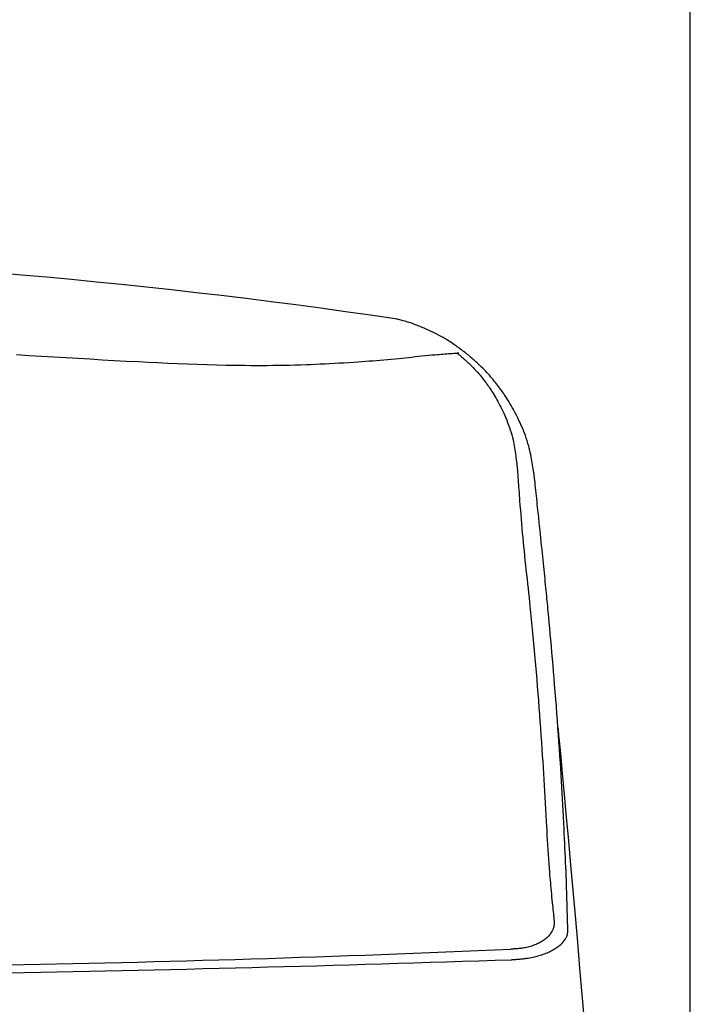
# Model space of a CAD drawing. Extents: x 10 to 2010, y 105 to 2905.
# Drawn here: x 1708 to 1818, y 1348 to 1510 of the extents above; entities that cross this region are included whole.
import ezdxf

# ---------------------------------------------------------------- set-up
doc = ezdxf.new("R2010")
doc.units = 0
doc.layers.get('0').update_dxf_attribs({"linetype": 'CONTINUOUS'})
doc.layers.get('DEFPOINTS').update_dxf_attribs({"linetype": 'CONTINUOUS'})
doc.layers.add('タンク', color=7, linetype='CONTINUOUS')
doc.styles.add('EXCADDIM1', font='monotxt', dxfattribs={"width": 0.84, "bigfont": 'extfont'})
doc.styles.get("Standard").update_dxf_attribs({"font": 'monotxt', "bigfont": 'extfont'})
doc.dimstyles.new('ISO-25', dxfattribs={"dimtxt": 2.5, "dimasz": 2.5, "dimexe": 1.25, "dimexo": 0.625, "dimtad": 1, "dimtxsty": 'STANDARD', "dimcen": 2.5, "dimazin": 3, "dimtfac": 1, "dimtmove": 0, "dimatfit": 3})

# ---------------------------------------------------------------- blocks, each defined once
blk = doc.blocks.new('EX_NORM')
at = {"color": 0, "linetype": 'CONTINUOUS'}
for q in [(-1, 0.1667), (-1, 0), (-1, -0.1667)]:
    blk.add_line((0, 0), q, dxfattribs=at)
blk = doc.blocks.new('*D28')
at = {"layer": 'DEFPOINTS', "color": 0}
for p in [(1818.5, 1545), (1417.51, 926.06), (1818.5, 926.02)]:
    blk.add_point(p, dxfattribs=at)
at = {"layer": 'タンク', "color": 3, "linetype": 'CONTINUOUS'}
for p, q in [((1417.51, 1050.46), (1417.51, 1555)), ((1818.5, 1050.42), (1818.5, 1555)), ((1447.51, 1545), (1788.5, 1545))]:
    blk.add_line(p, q, dxfattribs=at)
at = {"layer": 'タンク', "color": 3, "xscale": 30, "yscale": 30, "zscale": 30, "rotation": 180}
blk.add_blockref('EX_NORM', (1417.51, 1545), dxfattribs=at)
at = {"layer": 'タンク', "color": 3, "xscale": 30, "yscale": 30, "zscale": 30}
blk.add_blockref('EX_NORM', (1818.5, 1545), dxfattribs=at)
at = {"layer": 'タンク', "color": 2, "insert": (1618.01, 1568.5), "char_height": 40, "attachment_point": 5, "style": 'EXCADDIM1'}
blk.add_mtext('400', dxfattribs=at)

msp = doc.modelspace()

# ---------------------------------------------------------------- linework, layer by layer
at = {"layer": 'タンク', "color": 2, "linetype": 'CONTINUOUS', "flags": 128}
for points in [[(1781.435, 1455.462), (1781.426, 1455.468), (1781.402, 1455.486), (1781.362, 1455.514), (1781.31, 1455.552), (1781.247, 1455.598), (1781.174, 1455.651), (1781.093, 1455.71), (1781.005, 1455.774), (1780.912, 1455.841), (1780.816, 1455.911), (1780.719, 1455.982), (1780.522, 1456.125), (1780.324, 1456.268), (1780.126, 1456.411), (1779.925, 1456.554), (1779.723, 1456.697), (1779.519, 1456.839), (1779.313, 1456.98), (1779.104, 1457.121), (1778.892, 1457.26), (1778.676, 1457.399), (1778.457, 1457.535), (1778.136, 1457.729), (1777.807, 1457.92), (1777.472, 1458.107), (1777.131, 1458.291), (1776.786, 1458.471), (1776.436, 1458.647), (1776.084, 1458.82), (1775.729, 1458.989), (1775.372, 1459.153), (1775.014, 1459.314), (1774.657, 1459.47), (1774.341, 1459.605), (1774.027, 1459.736), (1773.712, 1459.863), (1773.399, 1459.986), (1773.087, 1460.105), (1772.776, 1460.219), (1772.466, 1460.327), (1772.156, 1460.43), (1771.849, 1460.528), (1771.542, 1460.619), (1771.236, 1460.704), (1771.046, 1460.754), (1770.857, 1460.801), (1770.669, 1460.846), (1770.482, 1460.889), (1770.296, 1460.93), (1770.112, 1460.97), (1769.933, 1461.007)], [(1780.138, 1455.352), (1780.145, 1455.347), (1780.163, 1455.331), (1780.192, 1455.306), (1780.231, 1455.273), (1780.278, 1455.233), (1780.333, 1455.186), (1780.394, 1455.135), (1780.459, 1455.079), (1780.529, 1455.02), (1780.6, 1454.958), (1780.674, 1454.896), (1780.823, 1454.769), (1780.973, 1454.641), (1781.123, 1454.512), (1781.274, 1454.381), (1781.425, 1454.249), (1781.576, 1454.116), (1781.727, 1453.981), (1781.878, 1453.844), (1782.028, 1453.705), (1782.177, 1453.564), (1782.326, 1453.421), (1782.531, 1453.217), (1782.733, 1453.01), (1782.934, 1452.799), (1783.131, 1452.585), (1783.325, 1452.37), (1783.516, 1452.153), (1783.703, 1451.935), (1783.887, 1451.717), (1784.065, 1451.5), (1784.24, 1451.284), (1784.409, 1451.07), (1784.568, 1450.865), (1784.723, 1450.663), (1784.873, 1450.461), (1785.02, 1450.261), (1785.163, 1450.061), (1785.304, 1449.861), (1785.442, 1449.66), (1785.578, 1449.457), (1785.712, 1449.253), (1785.845, 1449.046), (1785.977, 1448.836), (1786.149, 1448.556), (1786.32, 1448.27), (1786.49, 1447.979), (1786.658, 1447.682), (1786.825, 1447.379), (1786.99, 1447.071), (1787.153, 1446.758), (1787.313, 1446.441), (1787.472, 1446.118), (1787.628, 1445.792), (1787.781, 1445.461), (1787.95, 1445.082), (1788.115, 1444.699), (1788.275, 1444.312), (1788.43, 1443.92), (1788.578, 1443.524), (1788.72, 1443.125), (1788.855, 1442.723), (1788.982, 1442.318), (1789.101, 1441.91), (1789.211, 1441.5), (1789.311, 1441.088), (1789.384, 1440.759), (1789.451, 1440.43), (1789.512, 1440.102), (1789.569, 1439.773), (1789.622, 1439.446), (1789.671, 1439.121), (1789.717, 1438.798), (1789.76, 1438.479), (1789.801, 1438.162), (1789.84, 1437.85), (1789.878, 1437.542), (1789.896, 1437.399), (1789.913, 1437.26), (1789.929, 1437.126), (1789.945, 1436.999), (1789.959, 1436.883), (1789.972, 1436.778), (1789.983, 1436.688), (1789.992, 1436.614), (1789.999, 1436.558), (1790.004, 1436.523), (1790.005, 1436.511)], [(1792.802, 1435.224), (1792.8, 1435.237), (1792.794, 1435.274), (1792.784, 1435.333), (1792.772, 1435.412), (1792.756, 1435.508), (1792.739, 1435.619), (1792.719, 1435.743), (1792.697, 1435.877), (1792.675, 1436.019), (1792.651, 1436.167), (1792.627, 1436.319), (1792.575, 1436.643), (1792.522, 1436.971), (1792.467, 1437.303), (1792.409, 1437.639), (1792.349, 1437.977), (1792.285, 1438.318), (1792.218, 1438.66), (1792.146, 1439.004), (1792.069, 1439.348), (1791.986, 1439.693), (1791.898, 1440.036), (1791.775, 1440.476), (1791.642, 1440.913), (1791.5, 1441.348), (1791.348, 1441.78), (1791.189, 1442.209), (1791.022, 1442.635), (1790.849, 1443.057), (1790.669, 1443.475), (1790.483, 1443.888), (1790.292, 1444.296), (1790.098, 1444.7), (1789.92, 1445.055), (1789.74, 1445.406), (1789.558, 1445.752), (1789.373, 1446.093), (1789.186, 1446.428), (1788.997, 1446.759), (1788.806, 1447.083), (1788.614, 1447.402), (1788.42, 1447.715), (1788.225, 1448.022), (1788.03, 1448.323), (1787.877, 1448.552), (1787.723, 1448.779), (1787.568, 1449.002), (1787.412, 1449.224), (1787.253, 1449.444), (1787.091, 1449.663), (1786.926, 1449.882), (1786.758, 1450.101), (1786.585, 1450.321), (1786.408, 1450.543), (1786.226, 1450.767), (1786.032, 1451.002), (1785.833, 1451.238), (1785.629, 1451.477), (1785.42, 1451.716), (1785.207, 1451.955), (1784.99, 1452.193), (1784.77, 1452.43), (1784.547, 1452.664), (1784.321, 1452.895), (1784.093, 1453.122), (1783.864, 1453.345), (1783.699, 1453.5), (1783.534, 1453.653), (1783.369, 1453.804), (1783.203, 1453.952), (1783.037, 1454.098), (1782.871, 1454.243), (1782.705, 1454.386), (1782.539, 1454.528), (1782.373, 1454.669), (1782.208, 1454.809), (1782.042, 1454.949), (1781.959, 1455.019), (1781.878, 1455.088), (1781.799, 1455.154), (1781.725, 1455.217), (1781.656, 1455.275), (1781.594, 1455.327), (1781.54, 1455.373), (1781.496, 1455.41), (1781.463, 1455.438), (1781.442, 1455.456), (1781.435, 1455.462)], [(1790.005, 1436.511), (1790.006, 1436.501), (1790.008, 1436.473), (1790.011, 1436.428), (1790.015, 1436.368), (1790.02, 1436.295), (1790.026, 1436.21), (1790.033, 1436.115), (1790.04, 1436.012), (1790.048, 1435.901), (1790.056, 1435.786), (1790.065, 1435.667), (1790.091, 1435.301), (1790.118, 1434.919), (1790.146, 1434.524), (1790.175, 1434.118), (1790.205, 1433.7), (1790.236, 1433.272), (1790.268, 1432.836), (1790.3, 1432.392), (1790.334, 1431.943), (1790.368, 1431.488), (1790.403, 1431.03), (1790.461, 1430.281), (1790.521, 1429.527), (1790.582, 1428.77), (1790.645, 1428.011), (1790.71, 1427.252), (1790.776, 1426.494), (1790.843, 1425.74), (1790.911, 1424.991), (1790.98, 1424.248), (1791.051, 1423.514), (1791.122, 1422.789), (1791.202, 1421.995), (1791.284, 1421.213), (1791.366, 1420.441), (1791.448, 1419.676), (1791.531, 1418.916), (1791.614, 1418.158), (1791.698, 1417.4), (1791.782, 1416.64), (1791.865, 1415.876), (1791.949, 1415.105), (1792.032, 1414.325), (1792.146, 1413.23), (1792.259, 1412.117), (1792.371, 1410.986), (1792.481, 1409.841), (1792.59, 1408.685), (1792.698, 1407.519), (1792.804, 1406.346), (1792.908, 1405.169), (1793.01, 1403.991), (1793.11, 1402.813), (1793.207, 1401.639), (1793.302, 1400.476), (1793.395, 1399.318), (1793.485, 1398.165), (1793.573, 1397.017), (1793.659, 1395.874), (1793.743, 1394.735), (1793.825, 1393.599), (1793.904, 1392.468), (1793.982, 1391.339), (1794.058, 1390.213), (1794.131, 1389.09), (1794.194, 1388.109), (1794.256, 1387.13), (1794.316, 1386.152), (1794.375, 1385.175), (1794.434, 1384.197), (1794.491, 1383.219), (1794.548, 1382.241), (1794.604, 1381.262), (1794.66, 1380.281), (1794.716, 1379.299), (1794.771, 1378.315), (1794.815, 1377.53), (1794.859, 1376.744), (1794.903, 1375.96), (1794.948, 1375.178), (1794.995, 1374.4), (1795.042, 1373.627), (1795.091, 1372.861), (1795.141, 1372.103), (1795.193, 1371.353), (1795.248, 1370.615), (1795.304, 1369.889), (1795.34, 1369.449), (1795.378, 1369.012), (1795.416, 1368.576), (1795.456, 1368.139), (1795.496, 1367.698), (1795.539, 1367.252), (1795.582, 1366.798), (1795.628, 1366.334), (1795.674, 1365.858), (1795.723, 1365.368), (1795.773, 1364.862), (1795.811, 1364.482), (1795.849, 1364.101), (1795.886, 1363.725), (1795.922, 1363.364), (1795.955, 1363.025), (1795.986, 1362.716), (1796.013, 1362.445), (1796.035, 1362.221), (1796.052, 1362.051), (1796.063, 1361.943), (1796.066, 1361.905)], [(1798.335, 1360.358), (1798.334, 1360.397), (1798.331, 1360.507), (1798.326, 1360.68), (1798.319, 1360.909), (1798.311, 1361.185), (1798.302, 1361.499), (1798.293, 1361.845), (1798.282, 1362.214), (1798.271, 1362.597), (1798.26, 1362.986), (1798.249, 1363.374), (1798.235, 1363.891), (1798.22, 1364.393), (1798.206, 1364.88), (1798.192, 1365.355), (1798.179, 1365.82), (1798.165, 1366.277), (1798.151, 1366.729), (1798.137, 1367.177), (1798.122, 1367.623), (1798.107, 1368.07), (1798.091, 1368.52), (1798.064, 1369.255), (1798.035, 1370.002), (1798.005, 1370.759), (1797.973, 1371.524), (1797.939, 1372.297), (1797.904, 1373.076), (1797.869, 1373.86), (1797.832, 1374.648), (1797.794, 1375.438), (1797.755, 1376.229), (1797.716, 1377.021), (1797.666, 1378.009), (1797.616, 1378.995), (1797.564, 1379.981), (1797.511, 1380.966), (1797.457, 1381.951), (1797.402, 1382.938), (1797.345, 1383.926), (1797.287, 1384.916), (1797.228, 1385.909), (1797.167, 1386.906), (1797.104, 1387.907), (1797.03, 1389.05), (1796.954, 1390.2), (1796.876, 1391.356), (1796.795, 1392.517), (1796.712, 1393.684), (1796.626, 1394.856), (1796.539, 1396.034), (1796.449, 1397.217), (1796.357, 1398.404), (1796.262, 1399.597), (1796.165, 1400.794), (1796.077, 1401.864), (1795.988, 1402.933), (1795.898, 1403.999), (1795.807, 1405.055), (1795.716, 1406.1), (1795.625, 1407.128), (1795.536, 1408.136), (1795.447, 1409.119), (1795.36, 1410.075), (1795.275, 1410.998), (1795.193, 1411.885), (1795.15, 1412.348), (1795.107, 1412.802), (1795.065, 1413.248), (1795.023, 1413.688), (1794.981, 1414.124), (1794.94, 1414.557), (1794.898, 1414.991), (1794.855, 1415.426), (1794.813, 1415.865), (1794.769, 1416.31), (1794.724, 1416.762), (1794.678, 1417.233), (1794.63, 1417.715), (1794.581, 1418.205), (1794.531, 1418.705), (1794.48, 1419.213), (1794.428, 1419.73), (1794.375, 1420.255), (1794.321, 1420.789), (1794.266, 1421.33), (1794.21, 1421.879), (1794.153, 1422.435), (1794.09, 1423.052), (1794.026, 1423.676), (1793.96, 1424.306), (1793.894, 1424.943), (1793.828, 1425.585), (1793.76, 1426.231), (1793.692, 1426.881), (1793.624, 1427.533), (1793.555, 1428.188), (1793.485, 1428.843), (1793.416, 1429.498), (1793.364, 1429.983), (1793.313, 1430.466), (1793.262, 1430.944), (1793.211, 1431.416), (1793.162, 1431.88), (1793.113, 1432.334), (1793.065, 1432.776), (1793.019, 1433.204), (1792.975, 1433.616), (1792.933, 1434.01), (1792.892, 1434.384), (1792.879, 1434.504), (1792.867, 1434.62), (1792.855, 1434.73), (1792.844, 1434.833), (1792.834, 1434.927), (1792.825, 1435.011), (1792.817, 1435.084), (1792.81, 1435.143), (1792.806, 1435.187), (1792.803, 1435.214), (1792.802, 1435.224)], [(1796.712, 1393.683), (1796.744, 1393.335), (1796.826, 1392.453), (1796.913, 1391.506), (1797.006, 1390.505), (1797.102, 1389.463), (1797.405, 1386.186), (1797.728, 1382.681), (1798.069, 1378.975), (1798.423, 1375.095), (1798.787, 1371.071), (1799.159, 1366.93), (1799.534, 1362.7), (1799.91, 1358.408), (1800.283, 1354.083), (1800.649, 1349.753), (1801.006, 1345.446)], [(1796.066, 1361.905), (1796.066, 1361.905), (1796.067, 1361.905), (1796.067, 1361.904), (1796.067, 1361.903), (1796.067, 1361.902), (1796.067, 1361.9), (1796.067, 1361.899), (1796.067, 1361.897), (1796.067, 1361.896), (1796.067, 1361.894), (1796.067, 1361.892), (1796.069, 1361.869), (1796.071, 1361.841), (1796.072, 1361.808), (1796.074, 1361.77), (1796.076, 1361.728), (1796.078, 1361.683), (1796.079, 1361.635), (1796.08, 1361.585), (1796.08, 1361.533), (1796.079, 1361.48), (1796.077, 1361.427), (1796.072, 1361.327), (1796.062, 1361.228), (1796.049, 1361.13), (1796.033, 1361.033), (1796.013, 1360.936), (1795.989, 1360.84), (1795.962, 1360.745), (1795.932, 1360.651), (1795.898, 1360.557), (1795.86, 1360.465), (1795.819, 1360.373), (1795.75, 1360.233), (1795.673, 1360.096), (1795.59, 1359.961), (1795.5, 1359.829), (1795.404, 1359.699), (1795.302, 1359.573), (1795.196, 1359.45), (1795.086, 1359.331), (1794.972, 1359.216), (1794.855, 1359.105), (1794.735, 1358.998), (1794.601, 1358.886), (1794.464, 1358.78), (1794.325, 1358.678), (1794.183, 1358.581), (1794.038, 1358.488), (1793.89, 1358.4), (1793.738, 1358.316), (1793.584, 1358.235), (1793.426, 1358.158), (1793.265, 1358.084), (1793.101, 1358.013), (1792.914, 1357.937), (1792.724, 1357.865), (1792.53, 1357.796), (1792.333, 1357.732), (1792.134, 1357.671), (1791.933, 1357.614), (1791.731, 1357.561), (1791.528, 1357.513), (1791.325, 1357.47), (1791.122, 1357.432), (1790.92, 1357.398), (1790.778, 1357.377), (1790.636, 1357.359), (1790.495, 1357.343), (1790.355, 1357.328), (1790.215, 1357.316), (1790.076, 1357.305), (1789.939, 1357.295), (1789.802, 1357.286), (1789.667, 1357.277), (1789.532, 1357.27), (1789.399, 1357.262), (1789.335, 1357.259), (1789.274, 1357.255), (1789.214, 1357.252), (1789.158, 1357.249), (1789.106, 1357.246), (1789.059, 1357.243), (1789.018, 1357.241), (1788.985, 1357.239), (1788.96, 1357.238), (1788.944, 1357.237), (1788.939, 1357.237)], [(1789.036, 1355.504), (1789.043, 1355.504), (1789.063, 1355.506), (1789.094, 1355.508), (1789.135, 1355.511), (1789.186, 1355.514), (1789.244, 1355.518), (1789.309, 1355.523), (1789.38, 1355.528), (1789.454, 1355.533), (1789.532, 1355.539), (1789.611, 1355.544), (1789.778, 1355.556), (1789.947, 1355.568), (1790.118, 1355.581), (1790.29, 1355.594), (1790.463, 1355.609), (1790.637, 1355.624), (1790.813, 1355.641), (1790.99, 1355.66), (1791.169, 1355.681), (1791.348, 1355.703), (1791.528, 1355.728), (1791.782, 1355.768), (1792.036, 1355.812), (1792.292, 1355.86), (1792.547, 1355.913), (1792.802, 1355.971), (1793.056, 1356.032), (1793.309, 1356.098), (1793.559, 1356.168), (1793.806, 1356.241), (1794.05, 1356.319), (1794.29, 1356.399), (1794.501, 1356.474), (1794.708, 1356.552), (1794.911, 1356.633), (1795.112, 1356.718), (1795.309, 1356.807), (1795.504, 1356.9), (1795.696, 1356.998), (1795.885, 1357.101), (1796.072, 1357.208), (1796.256, 1357.322), (1796.438, 1357.441), (1796.594, 1357.55), (1796.748, 1357.663), (1796.899, 1357.78), (1797.046, 1357.901), (1797.188, 1358.027), (1797.326, 1358.156), (1797.457, 1358.289), (1797.582, 1358.426), (1797.699, 1358.567), (1797.808, 1358.71), (1797.908, 1358.857), (1797.963, 1358.946), (1798.015, 1359.036), (1798.063, 1359.127), (1798.107, 1359.219), (1798.147, 1359.312), (1798.184, 1359.406), (1798.216, 1359.502), (1798.245, 1359.598), (1798.27, 1359.696), (1798.29, 1359.795), (1798.306, 1359.896), (1798.312, 1359.947), (1798.317, 1359.998), (1798.322, 1360.047), (1798.325, 1360.096), (1798.328, 1360.142), (1798.33, 1360.186), (1798.332, 1360.227), (1798.333, 1360.263), (1798.334, 1360.296), (1798.334, 1360.323), (1798.335, 1360.345), (1798.335, 1360.347), (1798.335, 1360.349), (1798.335, 1360.351), (1798.335, 1360.352), (1798.335, 1360.354), (1798.335, 1360.355), (1798.335, 1360.356), (1798.335, 1360.357), (1798.335, 1360.358), (1798.335, 1360.358), (1798.335, 1360.358)]]:
    msp.add_lwpolyline(points, dxfattribs=at)
at = {"layer": 'タンク', "color": 4, "linetype": 'CONTINUOUS', "flags": 128}
msp.add_lwpolyline([(1780.403, 1455.352), (1780.396, 1455.351), (1780.376, 1455.35), (1780.345, 1455.348), (1780.303, 1455.345), (1780.252, 1455.341), (1780.192, 1455.337), (1780.126, 1455.332), (1780.053, 1455.327), (1779.976, 1455.322), (1779.895, 1455.316), (1779.812, 1455.31), (1779.549, 1455.291), (1779.275, 1455.272), (1778.991, 1455.252), (1778.698, 1455.23), (1778.397, 1455.208), (1778.089, 1455.185), (1777.775, 1455.16), (1777.456, 1455.135), (1777.132, 1455.109), (1776.806, 1455.082), (1776.477, 1455.053), (1775.936, 1455.004), (1775.393, 1454.953), (1774.847, 1454.899), (1774.301, 1454.844), (1773.755, 1454.787), (1773.209, 1454.73), (1772.664, 1454.672), (1772.121, 1454.615), (1771.581, 1454.558), (1771.044, 1454.503), (1770.511, 1454.448), (1769.885, 1454.386), (1769.265, 1454.327), (1768.65, 1454.27), (1768.04, 1454.216), (1767.433, 1454.163), (1766.829, 1454.113), (1766.227, 1454.065), (1765.627, 1454.018), (1765.026, 1453.973), (1764.426, 1453.93), (1763.824, 1453.888), (1763.043, 1453.835), (1762.26, 1453.785), (1761.476, 1453.737), (1760.691, 1453.691), (1759.907, 1453.647), (1759.124, 1453.606), (1758.344, 1453.567), (1757.568, 1453.53), (1756.796, 1453.496), (1756.03, 1453.465), (1755.27, 1453.436), (1754.335, 1453.404), (1753.41, 1453.376), (1752.492, 1453.353), (1751.579, 1453.333), (1750.67, 1453.317), (1749.762, 1453.306), (1748.853, 1453.298), (1747.941, 1453.294), (1747.023, 1453.294), (1746.099, 1453.298), (1745.166, 1453.306), (1743.642, 1453.326), (1742.092, 1453.355), (1740.521, 1453.392), (1738.932, 1453.437), (1737.33, 1453.489), (1735.718, 1453.547), (1734.099, 1453.611), (1732.478, 1453.68), (1730.859, 1453.753), (1729.245, 1453.83), (1727.641, 1453.91), (1725.637, 1454.014), (1723.648, 1454.121), (1721.668, 1454.231), (1719.69, 1454.345), (1717.709, 1454.46), (1715.719, 1454.579), (1713.714, 1454.699), (1711.688, 1454.821), (1709.635, 1454.945), (1707.548, 1455.07)], dxfattribs=at)
at = {"layer": 'タンク', "color": 2, "linetype": 'CONTINUOUS'}
for centre, radius, start, end in [((1618.294, 434.143), 1038, 81.599741, 88.895755), ((1650.615, 4472.255), 3118.088, 269.400687, 272.542568), ((1608.019, 6702.154), 5349.714, 270.106908, 271.939078)]:
    msp.add_arc(centre, radius, start, end, dxfattribs=at)

# ---------------------------------------------------------------- dimensions: what is measured, and where the dimension line sits
at = {"layer": 'タンク', "color": 3, "linetype": 'CONTINUOUS'}
dim = msp.add_linear_dim(base=(1818.5, 1545), p1=(1417.514, 926.055), p2=(1818.5, 926.015), text='400', dimstyle='ISO-25', override={"dimtxt": 40, "dimasz": 30, "dimexe": 10, "dimexo": 124.40607, "dimgap": 0, "dimtad": 1, "dimjust": 0, "dimtih": 0, "dimtoh": 0, "dimdec": 1, "dimzin": 8, "dimlunit": 2, "dimtxsty": 'EXCADDIM1', "dimblk1": 'EX_NORM', "dimblk2": 'EX_NORM', "dimsah": 1, "dimse1": 0, "dimse2": 0, "dimclrd": 3, "dimclre": 3, "dimclrt": 2, "dimtmove": 2}, dxfattribs=at)
dim.commit()
dim.dimension.update_dxf_attribs({"geometry": '*D28', "text_midpoint": (1618.007, 1568.5), "dimtype": 160})

doc.saveas('drawing.dxf')
